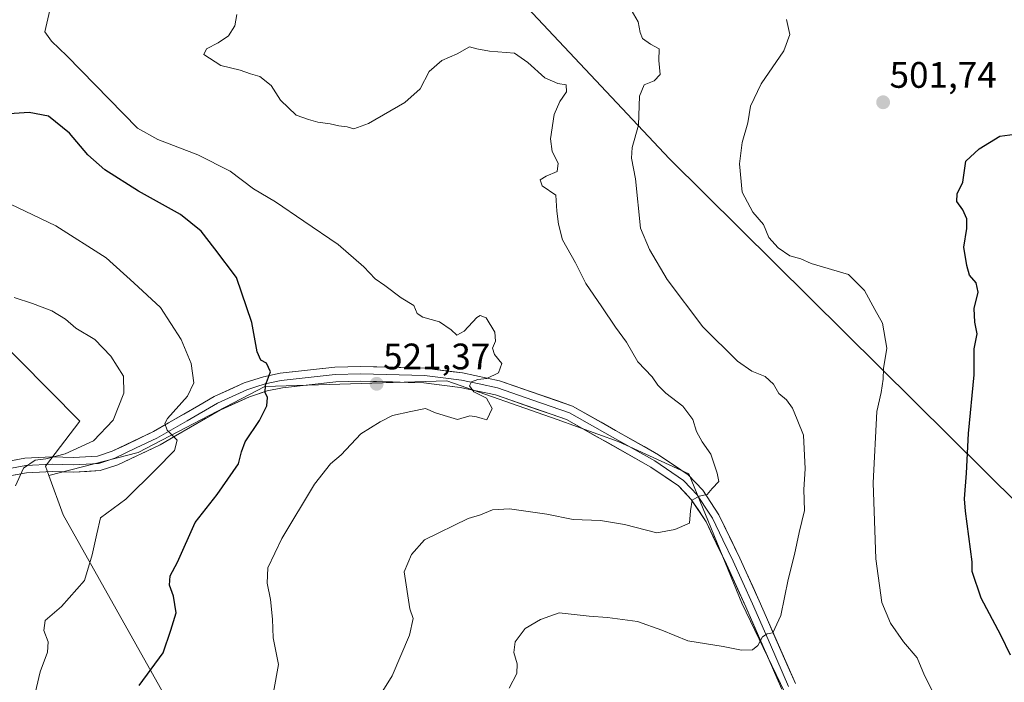
# Model space of a CAD drawing. Units: metres. Extents: x 596918 to 600356, y 4749936 to 4752298.
# Drawn here: x 597329 to 597597, y 4751090 to 4751271 of the extents above; entities that cross this region are included whole.
import ezdxf
from ezdxf.enums import TextEntityAlignment as Align

# ---------------------------------------------------------------- set-up
doc = ezdxf.new("R2010")
doc.units = ezdxf.units.M
doc.header["$MEASUREMENT"] = 0
for name, color, linetype, lineweight in [('Arbolado forestal CxS', 92, 'Continuous', 0), ('Carátula', 7, 'Continuous', 5), ('Curva de nivel maestra', 36, 'Continuous', 30), ('Curva de nivel normal', 36, 'Continuous', 0), ('Layer 0', 7, 'Continuous', 0), ('Punto de cota en terreno', 7, 'Continuous', 0), ('Rótulo de punto de cota en terreno', 19, 'Continuous', 0)]:
    doc.layers.add(name, color=color, linetype=linetype, lineweight=lineweight)
doc.styles.add('Arial', font='txt', dxfattribs={"height": 0.2})

# ---------------------------------------------------------------- blocks, each defined once
blk = doc.blocks.new('*U187')
at = {"layer": 'Curva de nivel normal', "color": 36, "linetype": 'Continuous', "lineweight": 0}
blk.add_polyline3d([(597577.36, 4751087.67, 505), (597574.99, 4751092.3, 505), (597573.02, 4751097.05, 505), (597569.3, 4751101.43, 505), (597565.79, 4751106.48, 505), (597563.42, 4751112.1, 505), (597561.74, 4751124.06, 505), (597561.06, 4751144.7, 505), (597562.06, 4751164.07, 505), (597563.19, 4751169.24, 505), (597563.79, 4751172.86, 505), (597563.88, 4751175.81, 505), (597564.71, 4751181.33, 505), (597563.59, 4751188.14, 505), (597561.45, 4751191.86, 505), (597558.7, 4751197.01, 505), (597554.35, 4751201.4, 505), (597544.14, 4751204.34, 505), (597541.35, 4751205.66, 505), (597538.33, 4751206.42, 505), (597535.14, 4751208.65, 505), (597532.66, 4751211.44, 505), (597531.16, 4751215, 505), (597528.27, 4751218.36, 505), (597525.35, 4751223.79, 505), (597524.62, 4751231.44, 505), (597525.41, 4751237.29, 505), (597526.93, 4751242.63, 505), (597527.69, 4751247.16, 505), (597530.59, 4751253.22, 505), (597536.7, 4751262.17, 505), (597538.32, 4751266.62, 505), (597537.42, 4751270.72, 505)], dxfattribs=at)
blk = doc.blocks.new('*U203')
at = {"layer": 'Curva de nivel normal', "color": 36, "linetype": 'Continuous', "lineweight": 0}
blk.add_polyline3d([(597336.92, 4751273.28, 520), (597335.58, 4751267.41, 520), (597337.44, 4751264.84, 520), (597341.55, 4751260.83, 520), (597360.81, 4751241.19, 520), (597366.38, 4751238.1, 520), (597377.25, 4751233.95, 520), (597386.07, 4751229.44, 520), (597392.34, 4751224.65, 520), (597398.37, 4751221.14, 520), (597406.04, 4751215.88, 520), (597415.44, 4751209.55, 520), (597422.39, 4751203.47, 520), (597425.49, 4751200.2, 520), (597428.09, 4751198.4, 520), (597432.56, 4751195, 520), (597436.01, 4751192.94, 520), (597436.91, 4751190.8, 520), (597438.43, 4751189.73, 520), (597443.04, 4751188.48, 520), (597446.19, 4751186.29, 520), (597447.68, 4751184.84, 520), (597449.76, 4751185.96, 520), (597453.18, 4751189.63, 520), (597454.11, 4751190.2, 520), (597455.72, 4751189.56, 520), (597458.04, 4751185.72, 520), (597458.22, 4751183.19, 520), (597457.47, 4751181.29, 520), (597458.01, 4751179.6, 520), (597459.93, 4751177.16, 520), (597459.06, 4751174.62, 520), (597455.85, 4751173.09, 520), (597453.41, 4751172.82, 520), (597451.74, 4751172.19, 520), (597451.16, 4751171.06, 520), (597452.35, 4751169.42, 520), (597455.83, 4751167.7, 520), (597457.38, 4751164.92, 520), (597455.85, 4751161.84, 520), (597454.59, 4751162.18, 520), (597453.03, 4751162.67, 520), (597451.23, 4751162.9, 520), (597447.91, 4751161.94, 520), (597445.22, 4751162.76, 520), (597441.88, 4751163.7, 520), (597439.22, 4751164.92, 520), (597435.22, 4751164.11, 520), (597430.22, 4751163.04, 520), (597426.88, 4751161.31, 520), (597421.56, 4751158, 520), (597416.27, 4751152.3, 520), (597413.38, 4751149.86, 520), (597408.97, 4751144.36, 520), (597400.1, 4751129.52, 520), (597396.32, 4751121.58, 520), (597396.08, 4751117.4, 520), (597397.02, 4751112.94, 520), (597397.53, 4751107.63, 520), (597397.75, 4751102.55, 520), (597399.15, 4751095.28, 520), (597397.86, 4751087.77, 520)], dxfattribs=at)
blk = doc.blocks.new('5PATER')
at = {"layer": 'Carátula', "linetype": 'Continuous', "lineweight": 5}
h = blk.add_hatch(color=250, dxfattribs=at)
edge = h.paths.add_edge_path()
edge.add_ellipse((0, 0.01), major_axis=(-1.33, -1.34), ratio=0.999422, start_angle=0, end_angle=360)

msp = doc.modelspace()

# ---------------------------------------------------------------- linework, layer by layer
at = {"layer": 'Arbolado forestal CxS', "color": 92, "linetype": 'Continuous', "lineweight": 0}
for points in [[(597658.13, 4751081.84, 494.41), (597505.58, 4751232.87, 507.56), (597393.76, 4751351.76, 510.85), (597362.75, 4751392.67, 522.36), (597364.85, 4751394.24, 522.55), (597425.89, 4751435.37, 511.92), (597458.4, 4751455.27, 506.36), (597467, 4751459.58, 503.38), (597471.69, 4751456.5, 502.99), (597476.96, 4751453.04, 503.1), (597510.11, 4751429.63, 502.32), (597526.43, 4751415.15, 501.71), (597556.16, 4751388.78, 499.93), (597584.72, 4751362.36, 498.03), (597596.1, 4751351.83, 496.64), (597596.17, 4751351.77, 496.63), (597612.55, 4751336.94, 494.75)], [(597323.05, 4751363.06, 527.3), (597362.75, 4751392.67, 522.36), (597393.76, 4751351.76, 510.85), (597330.56, 4751305.94, 524.04), (597261.96, 4751245.39, 538.36), (597345.08, 4751161.45, 535.75), (597335.81, 4751149.19, 533.93), (597336.69, 4751146.73, 533.51), (597340.54, 4751135.95, 531.07), (597404.49, 4751022.34, 518.57), (597439.33, 4750938.59, 513.1), (597459.9, 4750872.43, 510.38), (597464.85, 4750845.53, 510.96), (597475.07, 4750827.22, 511.07), (597499.39, 4750811.01, 510.56), (597569.97, 4750799, 509.79), (597661.69, 4750795.5, 499.95), (597668.61, 4750793.6, 500.1), (597704.52, 4750783.72, 498.42), (597741.87, 4750760.39, 497.69), (597899.95, 4750617.74, 497.46)], [(597562.7, 4751034.36, 503.74), (597525.32, 4751112, 510.67), (597510.83, 4751147.15, 515.2), (597491.59, 4751155.93, 517.03), (597475.07, 4751161.93, 518.44), (597445.04, 4751172.44, 520.33), (597395.49, 4751170.94, 524.63), (597360.95, 4751152.93, 530.97), (597336.69, 4751146.73, 533.51), (597335.81, 4751149.19, 533.93), (597345.08, 4751161.45, 535.75), (597261.96, 4751245.39, 538.36), (597330.56, 4751305.94, 524.04), (597393.76, 4751351.76, 510.85), (597505.58, 4751232.87, 507.56), (597658.13, 4751081.84, 494.41)], [(597393.76, 4751351.76, 510.85), (597330.56, 4751305.94, 524.04), (597261.96, 4751245.39, 538.36), (597345.08, 4751161.45, 535.75), (597335.81, 4751149.19, 533.93), (597336.69, 4751146.73, 533.51)], [(597393.76, 4751351.76, 510.85), (597330.56, 4751305.94, 524.04), (597261.96, 4751245.39, 538.36), (597345.08, 4751161.45, 535.75), (597335.81, 4751149.19, 533.93), (597336.69, 4751146.73, 533.51)], [(597393.76, 4751351.76, 510.85), (597505.58, 4751232.87, 507.56), (597658.13, 4751081.84, 494.41), (597819.99, 4750954.8, 491.31), (597878.55, 4750926.28, 489.11), (597910.33, 4750905.65, 487.35), (598015.8, 4750816.48, 480.73), (598047.87, 4750777.07, 478.23), (598150.79, 4750682.53, 471.88), (598172.33, 4750701.67, 473), (598183.1, 4750711.25, 473.66), (598193.13, 4750714.96, 473.79), (598193.82, 4750715.22, 473.81), (598209.85, 4750706.52, 473.03), (598223.49, 4750701.57, 472.61), (598273.4, 4750634.89, 468.03)], [(597393.76, 4751351.76, 510.85), (597505.58, 4751232.87, 507.56), (597658.13, 4751081.84, 494.41), (597819.99, 4750954.8, 491.31), (597878.55, 4750926.28, 489.11), (597910.33, 4750905.65, 487.35), (598015.8, 4750816.48, 480.73), (598047.87, 4750777.07, 478.23), (598150.79, 4750682.53, 471.88), (598172.33, 4750701.67, 473), (598183.1, 4750711.25, 473.66), (598193.13, 4750714.96, 473.79), (598193.82, 4750715.22, 473.81), (598209.85, 4750706.52, 473.03), (598223.49, 4750701.57, 472.61), (598273.4, 4750634.89, 468.03)], [(597668.61, 4750793.6, 500.1), (597710.82, 4750846.73, 485.76), (597705.36, 4750863.12, 489.26), (597664.27, 4750908.27, 495.42), (597602.7, 4750971.31, 497.65), (597562.7, 4751034.36, 503.74), (597525.32, 4751112, 510.67), (597510.83, 4751147.15, 515.2), (597491.59, 4751155.93, 517.03), (597475.07, 4751161.93, 518.44), (597445.04, 4751172.44, 520.33), (597395.49, 4751170.94, 524.63), (597360.95, 4751152.93, 530.97), (597336.69, 4751146.73, 533.51)], [(597668.61, 4750793.6, 500.1), (597710.82, 4750846.73, 485.76), (597705.36, 4750863.12, 489.26), (597664.27, 4750908.27, 495.42), (597602.7, 4750971.31, 497.65), (597562.7, 4751034.36, 503.74), (597525.32, 4751112, 510.67), (597510.83, 4751147.15, 515.2), (597491.59, 4751155.93, 517.03), (597475.07, 4751161.93, 518.44), (597445.04, 4751172.44, 520.33), (597395.49, 4751170.94, 524.63), (597360.95, 4751152.93, 530.97), (597336.69, 4751146.73, 533.51)], [(597336.69, 4751146.73, 533.51), (597340.54, 4751135.95, 531.07), (597404.49, 4751022.34, 518.57), (597439.33, 4750938.59, 513.1), (597459.9, 4750872.43, 510.38), (597464.85, 4750845.53, 510.96), (597475.07, 4750827.22, 511.07), (597499.39, 4750811.01, 510.56), (597569.97, 4750799, 509.79), (597661.69, 4750795.5, 499.95), (597668.61, 4750793.6, 500.1)], [(597336.69, 4751146.73, 533.51), (597340.54, 4751135.95, 531.07), (597404.49, 4751022.34, 518.57), (597439.33, 4750938.59, 513.1), (597459.9, 4750872.43, 510.38), (597464.85, 4750845.53, 510.96), (597475.07, 4750827.22, 511.07), (597499.39, 4750811.01, 510.56), (597569.97, 4750799, 509.79), (597661.69, 4750795.5, 499.95), (597668.61, 4750793.6, 500.1)]]:
    msp.add_polyline3d(points, dxfattribs=at)
msp.add_polyline3d([(597668.61, 4750793.6, 500.1), (597661.69, 4750795.5, 499.95), (597569.97, 4750799, 509.79), (597499.39, 4750811.01, 510.56), (597475.07, 4750827.22, 511.07), (597464.85, 4750845.53, 510.96), (597459.9, 4750872.43, 510.38), (597439.33, 4750938.59, 513.1), (597404.49, 4751022.34, 518.57), (597340.54, 4751135.95, 531.07), (597336.69, 4751146.73, 533.51), (597360.95, 4751152.93, 530.97), (597395.49, 4751170.94, 524.63), (597445.04, 4751172.44, 520.33), (597475.07, 4751161.93, 518.44), (597491.59, 4751155.93, 517.03), (597510.83, 4751147.15, 515.2), (597525.32, 4751112, 510.67), (597562.7, 4751034.36, 503.74), (597602.7, 4750971.31, 497.65), (597664.27, 4750908.27, 495.42), (597705.36, 4750863.12, 489.26), (597710.82, 4750846.73, 485.76), (597668.61, 4750793.6, 500.1)], close=True, dxfattribs=at)
at = {"layer": 'Curva de nivel maestra', "color": 36, "linetype": 'Continuous', "lineweight": 30}
for points in [[(597361.3, 4751089.52, 525), (597367.79, 4751098.43, 525), (597369.91, 4751104.58, 525), (597371.36, 4751109.37, 525), (597370.62, 4751113.86, 525), (597369.52, 4751116.86, 525), (597369.72, 4751119.37, 525), (597371.68, 4751123.09, 525), (597376.52, 4751133.86, 525), (597382.48, 4751141.52, 525), (597388.34, 4751149.86, 525), (597389.08, 4751153.15, 525), (597390.12, 4751155.87, 525), (597394.01, 4751161.65, 525), (597396.02, 4751165.66, 525), (597396.2, 4751167.86, 525), (597395.53, 4751169.27, 525), (597395.64, 4751171.28, 525), (597396.98, 4751174.85, 525), (597395.91, 4751177.2, 525), (597394.38, 4751178.05, 525), (597393.36, 4751180.31, 525), (597391.91, 4751188.3, 525), (597387.74, 4751200.55, 525), (597381.88, 4751208.38, 525), (597378.14, 4751213.13, 525), (597372.5, 4751217.67, 525), (597361.11, 4751224, 525), (597351.91, 4751229.88, 525), (597347.29, 4751233.93, 525), (597342.28, 4751239.79, 525), (597336.57, 4751244.42, 525), (597331.35, 4751245.42, 525), (597325.84, 4751245.1, 525)], [(597598.37, 4751097.77, 500), (597595.78, 4751103.21, 500), (597590.46, 4751113.36, 500), (597588.02, 4751120.6, 500), (597587.98, 4751123.19, 500), (597586.14, 4751136.94, 500), (597585.86, 4751140.31, 500), (597586.46, 4751147.36, 500), (597587, 4751158.12, 500), (597588.48, 4751174.03, 500), (597588.56, 4751181.15, 500), (597589.33, 4751185.21, 500), (597588.74, 4751188.38, 500), (597588.53, 4751192.09, 500), (597589.61, 4751196.6, 500), (597589.09, 4751199.11, 500), (597587.22, 4751201.17, 500), (597586.53, 4751203.8, 500), (597585.75, 4751208.84, 500), (597586.53, 4751213.84, 500), (597586.57, 4751216.52, 500), (597585.4, 4751218.97, 500), (597583.81, 4751221.19, 500), (597583.93, 4751223.32, 500), (597585.46, 4751226.46, 500), (597586.28, 4751232.23, 500), (597589.88, 4751235.52, 500), (597595.55, 4751238.98, 500), (597600.91, 4751239.74, 500)]]:
    msp.add_polyline3d(points, dxfattribs=at)
at = {"layer": 'Curva de nivel normal', "color": 36, "linetype": 'Continuous', "lineweight": 0}
for points in [[(597493.87, 4751275.51, 510), (597497.09, 4751270.06, 510), (597497.58, 4751267.22, 510), (597498.24, 4751265.54, 510), (597500.4, 4751264.04, 510), (597502.79, 4751262.76, 510), (597502.66, 4751259.61, 510), (597503.09, 4751255.75, 510), (597501.39, 4751254.02, 510), (597498.73, 4751252.98, 510), (597497.44, 4751249.88, 510), (597497.15, 4751241.96, 510), (597495.43, 4751235.88, 510), (597495.23, 4751232.99, 510), (597496.32, 4751227.38, 510), (597497.7, 4751213.94, 510), (597500.2, 4751208.18, 510), (597504.99, 4751200.05, 510), (597514.7, 4751187.16, 510), (597524.08, 4751177.81, 510), (597527.97, 4751175.06, 510), (597531.65, 4751173.61, 510), (597533.92, 4751171.56, 510), (597535.34, 4751169.02, 510), (597537.41, 4751167.26, 510), (597539.08, 4751165, 510), (597540.38, 4751161.96, 510), (597542.04, 4751157.63, 510), (597542.56, 4751148.52, 510), (597542.14, 4751142.86, 510), (597542.3, 4751137.19, 510), (597540.86, 4751131.19, 510), (597539.64, 4751125.24, 510), (597537.88, 4751118.38, 510), (597535.94, 4751108.56, 510), (597533.75, 4751103.92, 510), (597532.22, 4751103.62, 510), (597530.88, 4751102.78, 510), (597529.6, 4751100.42, 510), (597528.18, 4751099.29, 510), (597525.23, 4751099.2, 510), (597520.19, 4751100.15, 510), (597510.6, 4751101.67, 510), (597503.56, 4751104.6, 510), (597496.86, 4751106.96, 510), (597488.69, 4751108.1, 510), (597483.72, 4751108.45, 510), (597475.55, 4751109.33, 510), (597470.48, 4751107.52, 510), (597466.31, 4751105.02, 510), (597463.64, 4751101.44, 510), (597463.27, 4751098.51, 510), (597464.12, 4751095.44, 510), (597464.02, 4751092.86, 510), (597461.97, 4751088.86, 510)], [(597387.81, 4751272.11, 515), (597387.3, 4751268.99, 515), (597385.55, 4751266.28, 515), (597382.75, 4751264.42, 515), (597379.61, 4751262.79, 515), (597378.85, 4751261.19, 515), (597383.52, 4751258.26, 515), (597388.77, 4751256.96, 515), (597391.59, 4751255.95, 515), (597394.13, 4751255.2, 515), (597397.16, 4751252.8, 515), (597399.77, 4751248.75, 515), (597404.01, 4751244.72, 515), (597407.34, 4751243.54, 515), (597409.88, 4751242.81, 515), (597413.22, 4751242.37, 515), (597415.64, 4751241.78, 515), (597417.9, 4751241.55, 515), (597419.67, 4751241, 515), (597423.66, 4751242.46, 515), (597433.6, 4751248.19, 515), (597437.7, 4751251.86, 515), (597440.16, 4751256.63, 515), (597443.68, 4751259.6, 515), (597447.83, 4751261.43, 515), (597451.2, 4751263.32, 515), (597453.2, 4751262.78, 515), (597456.62, 4751262.12, 515), (597463.44, 4751261.55, 515), (597467.03, 4751259.04, 515), (597471.63, 4751254.91, 515), (597475.2, 4751253.28, 515), (597477.48, 4751252.97, 515), (597477.61, 4751251.1, 515), (597475.76, 4751248.45, 515), (597474.23, 4751244.86, 515), (597473.17, 4751238.29, 515), (597473.71, 4751234.81, 515), (597475.34, 4751231.62, 515), (597474.99, 4751229.38, 515), (597472.02, 4751228.14, 515), (597470.41, 4751227.08, 515), (597470.97, 4751225.49, 515), (597474.63, 4751222.94, 515), (597474.92, 4751218.56, 515), (597475.42, 4751215.06, 515), (597476.52, 4751210.83, 515), (597479.99, 4751204.52, 515), (597482.82, 4751198.88, 515), (597487.23, 4751192.56, 515), (597490.88, 4751187.05, 515), (597493.87, 4751183, 515), (597496.99, 4751177.59, 515), (597500.87, 4751173.54, 515), (597502.43, 4751171.25, 515), (597504.6, 4751169.11, 515), (597509.23, 4751165.54, 515), (597511.96, 4751161.93, 515), (597512.97, 4751158.61, 515), (597514.5, 4751155.88, 515), (597516.88, 4751152.5, 515), (597518.58, 4751147.29, 515), (597518.99, 4751145.05, 515), (597517.18, 4751143.19, 515), (597515.87, 4751141.52, 515), (597513.66, 4751141.05, 515), (597511.81, 4751139.97, 515), (597511.35, 4751137.05, 515), (597511.06, 4751133.7, 515), (597507.01, 4751132.04, 515), (597502.16, 4751131.12, 515), (597493.31, 4751133.34, 515), (597486.86, 4751134.41, 515), (597479.38, 4751134.76, 515), (597472.21, 4751136.21, 515), (597462.04, 4751137.58, 515), (597457.44, 4751137.33, 515), (597454.16, 4751135.98, 515), (597450.85, 4751134.96, 515), (597438.9, 4751129.19, 515), (597435.41, 4751125.19, 515), (597433.35, 4751120.52, 515), (597434.93, 4751110.37, 515), (597435.83, 4751107.8, 515), (597434.81, 4751103.28, 515), (597430.13, 4751092.22, 515), (597427.09, 4751087.35, 515)], [(597332.64, 4751086.29, 530), (597334.33, 4751093.28, 530), (597336.29, 4751098.63, 530), (597336.45, 4751101.44, 530), (597335.28, 4751104.5, 530), (597335.67, 4751107.26, 530), (597340.1, 4751111.04, 530), (597346.34, 4751118.14, 530), (597348.48, 4751125.06, 530), (597349.75, 4751130.86, 530), (597350.76, 4751135.2, 530), (597357.64, 4751140.22, 530), (597365.82, 4751148.31, 530), (597370.86, 4751153.48, 530), (597371.64, 4751156.26, 530), (597368.89, 4751159, 530), (597368.24, 4751160.79, 530), (597368.99, 4751162.17, 530), (597374.4, 4751168.23, 530), (597376.16, 4751171.87, 530), (597375.45, 4751177.15, 530), (597372.73, 4751183.67, 530), (597367.11, 4751192.42, 530), (597359.82, 4751199.12, 530), (597352.32, 4751205.89, 530), (597338.59, 4751214.6, 530), (597321.96, 4751222.52, 530)], [(597327.2, 4751195.08, 535), (597332.26, 4751193.46, 535), (597337.52, 4751191.49, 535), (597341.22, 4751189.19, 535), (597344, 4751186.76, 535), (597349.16, 4751183.66, 535), (597353.57, 4751179.19, 535), (597356.97, 4751173.71, 535), (597357.06, 4751169.06, 535), (597354.16, 4751161.77, 535), (597348.86, 4751156.11, 535), (597341.15, 4751152.56, 535), (597335.88, 4751151.26, 535), (597332.92, 4751150.88, 535), (597329.81, 4751148.69, 535), (597327.63, 4751143.9, 535)]]:
    msp.add_polyline3d(points, dxfattribs=at)
at = {"layer": 'Layer 0', "linetype": 'Continuous', "lineweight": 0}
for points in [[(597321.4, 4751149.8), (597330.17, 4751151.39), (597337.52, 4751151.79), (597343.4, 4751151.59), (597349.92, 4751151.97), (597353.94, 4751153.28), (597365.15, 4751158.61), (597381.65, 4751168.14), (597389.88, 4751171.85), (597395.07, 4751173.56), (597399.64, 4751174.52), (597414.51, 4751176.12), (597421.58, 4751176.37), (597439.05, 4751175.89), (597449.29, 4751174.57), (597459.3, 4751172.46), (597479.23, 4751165.59), (597502.65, 4751152.35), (597510.7, 4751146.9), (597514.66, 4751142.68), (597519.06, 4751136.03), (597524.71, 4751124.23), (597530.01, 4751112.61), (597539.86, 4751090.07)], [(597538.01, 4751089.33), (597533.08, 4751100.6), (597528.19, 4751111.8), (597522.9, 4751123.39), (597520.15, 4751129.15), (597517.32, 4751135.05), (597515.29, 4751138.11), (597513.09, 4751141.44), (597511.38, 4751143.26), (597509.4, 4751145.37), (597501.6, 4751150.65), (597490.12, 4751157.14), (597478.41, 4751163.76), (597468.44, 4751167.19), (597458.77, 4751170.53), (597453.76, 4751171.59), (597448.96, 4751172.6), (597444.02, 4751173.24), (597438.9, 4751173.9), (597421.59, 4751174.37), (597414.65, 4751174.13), (597399.95, 4751172.55), (597395.59, 4751171.63), (597393, 4751170.78), (597390.61, 4751169.99), (597382.56, 4751166.36), (597374.31, 4751161.6), (597366.08, 4751156.84), (597360.48, 4751154.17), (597354.68, 4751151.42), (597350.3, 4751149.99), (597343.43, 4751149.59), (597337.54, 4751149.79), (597330.41, 4751149.4), (597321.94, 4751147.87)], [(597536.15, 4751088.59), (597526.36, 4751110.98), (597521.09, 4751122.54), (597515.58, 4751134.06), (597511.51, 4751140.19), (597508.09, 4751143.84), (597500.54, 4751148.95), (597477.58, 4751161.92), (597458.23, 4751168.6), (597448.62, 4751170.62), (597438.74, 4751171.9), (597421.59, 4751172.37), (597414.79, 4751172.13), (597400.26, 4751170.57), (597396.11, 4751169.7), (597391.33, 4751168.12), (597383.47, 4751164.58), (597367.01, 4751155.06), (597355.42, 4751149.56), (597350.67, 4751148.01), (597343.45, 4751147.59), (597337.56, 4751147.79), (597330.64, 4751147.41), (597322.48, 4751145.93)]]:
    msp.add_lwpolyline(points, dxfattribs=at)
for points in [[(597325.79, 4751150.6, 535.72), (597330.17, 4751151.39, 535.64), (597333.85, 4751151.59, 535.49), (597337.52, 4751151.79, 535.32), (597340.46, 4751151.69, 534.98), (597343.4, 4751151.59, 534.43), (597346.66, 4751151.78, 533.74), (597349.92, 4751151.97, 533.15), (597353.94, 4751153.28, 532.36), (597357.68, 4751155.06, 532.01), (597361.41, 4751156.83, 531.3), (597365.15, 4751158.61, 530.46), (597369.28, 4751160.99, 529.99), (597373.4, 4751163.38, 529.09), (597377.53, 4751165.76, 528.47), (597381.65, 4751168.14, 527.59), (597385.77, 4751170, 526.69), (597389.88, 4751171.85, 526), (597392.48, 4751172.71, 525.54), (597395.07, 4751173.56, 525.17), (597399.64, 4751174.52, 524.38), (597404.6, 4751175.05, 523.62), (597409.55, 4751175.59, 522.86), (597414.51, 4751176.12, 522.34), (597418.05, 4751176.25, 522.06), (597421.58, 4751176.37, 521.75), (597425.95, 4751176.25, 521.39), (597430.32, 4751176.13, 521.19), (597434.68, 4751176.01, 521.03), (597439.05, 4751175.89, 520.76), (597442.46, 4751175.45, 520.49), (597445.88, 4751175.01, 520.25), (597449.29, 4751174.57, 520.16), (597452.63, 4751173.87, 520.05), (597455.96, 4751173.16, 519.93), (597459.3, 4751172.46, 519.75), (597463.29, 4751171.09, 519.45), (597467.27, 4751169.71, 519.12), (597471.26, 4751168.34, 518.92), (597475.24, 4751166.96, 518.67), (597479.23, 4751165.59, 518.33), (597483.13, 4751163.38, 517.96), (597487.04, 4751161.18, 517.55), (597490.94, 4751158.97, 517.23), (597494.84, 4751156.76, 517.02), (597498.75, 4751154.56, 516.72), (597502.65, 4751152.35, 516.4), (597506.68, 4751149.63, 515.88), (597510.7, 4751146.9, 515.57), (597512.68, 4751144.79, 515.32), (597514.66, 4751142.68, 515.08), (597516.86, 4751139.36, 514.69), (597519.06, 4751136.03, 514.31), (597520.94, 4751132.1, 513.99), (597522.83, 4751128.16, 513.06), (597524.71, 4751124.23, 512.41), (597526.48, 4751120.36, 511.74), (597528.24, 4751116.48, 511.13), (597530.01, 4751112.61, 510.76), (597531.98, 4751108.1, 510.37), (597533.95, 4751103.59, 509.87), (597535.92, 4751099.09, 509.53), (597537.89, 4751094.58, 509.16), (597539.86, 4751090.07, 508.94)], [(597536.15, 4751088.59, 508.81), (597534.19, 4751093.07, 509.29), (597532.23, 4751097.55, 509.62), (597530.28, 4751102.02, 509.99), (597528.32, 4751106.5, 510.49), (597526.36, 4751110.98, 510.89), (597524.6, 4751114.83, 511.48), (597522.85, 4751118.69, 511.99), (597521.09, 4751122.54, 512.41), (597519.25, 4751126.38, 513.16), (597517.42, 4751130.22, 513.86), (597515.58, 4751134.06, 514.15), (597513.55, 4751137.13, 514.72), (597511.51, 4751140.19, 515.03), (597509.8, 4751142.02, 515.32), (597508.09, 4751143.84, 515.57), (597504.32, 4751146.4, 515.99), (597500.54, 4751148.95, 516.44), (597496.71, 4751151.11, 516.82), (597492.89, 4751153.27, 517.05), (597489.06, 4751155.44, 517.33), (597485.23, 4751157.6, 517.57), (597481.41, 4751159.76, 518.04), (597477.58, 4751161.92, 518.26), (597473.71, 4751163.26, 518.55), (597469.84, 4751164.59, 518.9), (597465.97, 4751165.93, 519.11), (597462.1, 4751167.26, 519.36), (597458.23, 4751168.6, 519.63), (597453.43, 4751169.61, 519.96), (597448.62, 4751170.62, 520.22), (597443.68, 4751171.26, 520.46), (597438.74, 4751171.9, 520.7), (597434.45, 4751172.02, 520.93), (597430.17, 4751172.14, 521.14), (597425.88, 4751172.25, 521.35), (597421.59, 4751172.37, 521.56), (597418.19, 4751172.25, 521.96), (597414.79, 4751172.13, 522.29), (597409.95, 4751171.61, 522.78), (597405.1, 4751171.09, 523.5), (597400.26, 4751170.57, 524.28), (597396.11, 4751169.7, 525.04), (597393.72, 4751168.91, 525.4), (597391.33, 4751168.12, 525.76), (597387.4, 4751166.35, 526.4), (597383.47, 4751164.58, 527.27), (597379.36, 4751162.2, 528.12), (597375.24, 4751159.82, 529.12), (597371.13, 4751157.44, 529.7), (597367.01, 4751155.06, 530.52), (597363.15, 4751153.23, 531.19), (597359.28, 4751151.39, 531.75), (597355.42, 4751149.56, 532.33), (597350.67, 4751148.01, 533.07), (597347.06, 4751147.8, 533.37), (597343.45, 4751147.59, 533.67), (597340.51, 4751147.69, 533.94), (597337.56, 4751147.79, 534.24), (597334.1, 4751147.6, 534.45), (597330.64, 4751147.41, 534.66), (597326.56, 4751146.67, 535.16)]]:
    msp.add_polyline3d(points, dxfattribs=at)

# ---------------------------------------------------------------- block references
at = {"layer": 'Curva de nivel normal', "color": 36, "linetype": 'Continuous', "lineweight": 0}
for name in ['*U203', '*U187']:
    msp.add_blockref(name, (0, 0), dxfattribs=at)
at = {"layer": 'Punto de cota en terreno', "linetype": 'Continuous', "lineweight": 0}
for p in [(597563.74, 4751248.21, 501.74), (597425.9, 4751171.62, 521.37)]:
    msp.add_blockref('5PATER', p, dxfattribs=at)

# ---------------------------------------------------------------- texts
at = {"layer": 'Rótulo de punto de cota en terreno', "color": 19, "linetype": 'Continuous', "lineweight": 0, "style": 'Arial'}
for s, p in [('501,74', (597565.5, 4751249.97)), ('521,37', (597427.66, 4751173.38))]:
    msp.add_text(s, height=7, dxfattribs=at).set_placement(p, align=Align.BOTTOM_LEFT)

doc.saveas('drawing.dxf')
